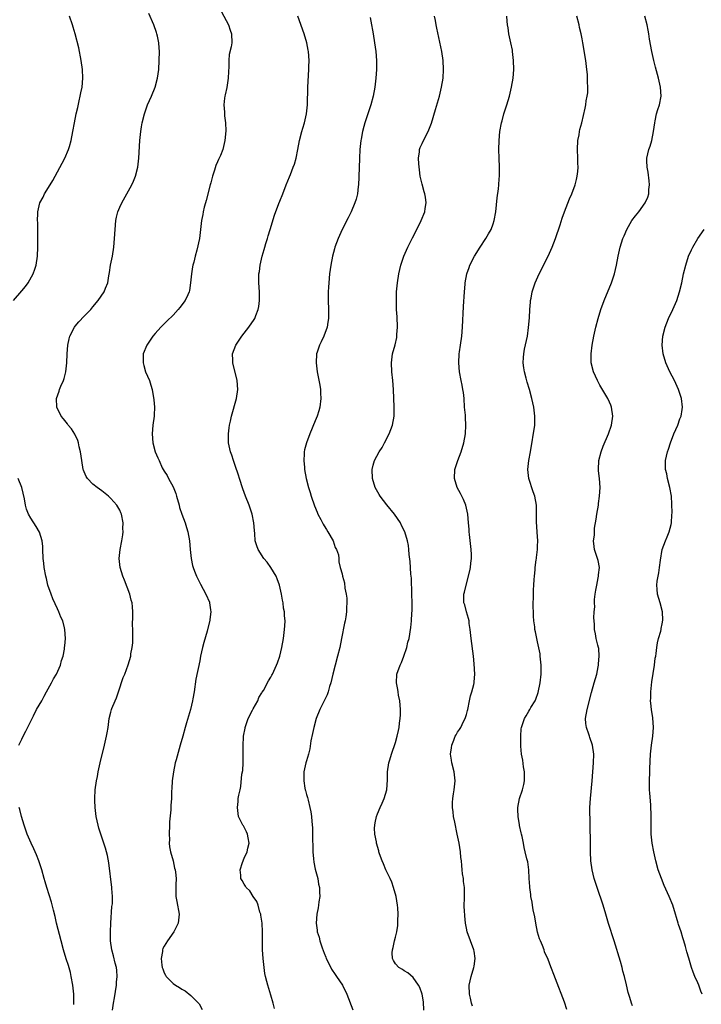
# Model space of a CAD drawing. Units: inches. Extents: x 2580000 to 2583000, y 1485000 to 1488000.
# Drawn here: x 2581171 to 2581324, y 1485581 to 1485802 of the extents above; entities that cross this region are included whole.
import ezdxf

# ---------------------------------------------------------------- set-up
doc = ezdxf.new("R2010")
doc.units = ezdxf.units.IN
doc.header["$MEASUREMENT"] = 0
doc.layers.add('LD25801485_10ft', color=83, linetype='Continuous')

msp = doc.modelspace()

# ---------------------------------------------------------------- linework, layer by layer
at = {"layer": 'LD25801485_10ft'}
for points, elevation in [([(2581169.15, 1485739), (2581171, 1485741.21), (2581171.8, 1485742.2), (2581172.39, 1485743), (2581173.54, 1485745), (2581173.9, 1485746.1), (2581174.24, 1485747), (2581174.55, 1485749), (2581174.62, 1485751), (2581174.63, 1485753), (2581174.6, 1485753.4), (2581174.61, 1485755), (2581174.59, 1485756.59), (2581174.54, 1485757), (2581174.58, 1485758.58), (2581174.57, 1485759), (2581175.07, 1485761), (2581175.77, 1485762.23), (2581176.1, 1485763), (2581177.35, 1485765), (2581178, 1485766), (2581180.09, 1485769.91), (2581180.65, 1485771), (2581181.5, 1485773), (2581181.69, 1485773.69), (2581182.08, 1485775), (2581182.5, 1485777), (2581182.86, 1485779), (2581183.24, 1485781), (2581183.56, 1485782.44), (2581183.91, 1485783.91), (2581184.15, 1485785), (2581184.28, 1485785.72), (2581184.54, 1485787), (2581184.71, 1485789), (2581184.63, 1485791), (2581184.37, 1485793), (2581184.21, 1485793.79), (2581184, 1485795), (2581183.84, 1485795.84), (2581182.98, 1485798.98), (2581182.52, 1485800.52), (2581182.38, 1485801), (2581181.69, 1485803)], 10910), ([(2581191.42, 1485579.42), (2581191.59, 1485581), (2581191.83, 1485582.17), (2581192.27, 1485585), (2581192.29, 1485585.71), (2581192.42, 1485587), (2581192.34, 1485588.34), (2581192.26, 1485589), (2581191.99, 1485590.01), (2581191.61, 1485591.61), (2581191.23, 1485593), (2581190.95, 1485595), (2581190.94, 1485597), (2581191.02, 1485598.98), (2581191.27, 1485602.73), (2581191.35, 1485603.35), (2581191.37, 1485605), (2581191.22, 1485606.78), (2581191.22, 1485607), (2581190.53, 1485612.53), (2581190.23, 1485614.23), (2581190.05, 1485615), (2581189.83, 1485615.83), (2581189.47, 1485617), (2581189, 1485618.32), (2581188.34, 1485620.34), (2581188.14, 1485621), (2581187.7, 1485623), (2581187.65, 1485623.65), (2581187.47, 1485625), (2581187.4, 1485626.6), (2581187.4, 1485627), (2581187.51, 1485629), (2581187.79, 1485631), (2581187.98, 1485631.98), (2581188.17, 1485633), (2581188.61, 1485635), (2581189.59, 1485639), (2581190.04, 1485641), (2581190.19, 1485641.81), (2581190.38, 1485643), (2581190.65, 1485645), (2581191, 1485646.43), (2581191.16, 1485647), (2581191.26, 1485647.27), (2581192.01, 1485649), (2581192.32, 1485649.68), (2581192.76, 1485651), (2581193.8, 1485654.2), (2581194.13, 1485655), (2581194.93, 1485657.07), (2581195.48, 1485659), (2581195.54, 1485659.54), (2581195.82, 1485661), (2581195.94, 1485662.06), (2581195.93, 1485665), (2581195.89, 1485666.11), (2581195.95, 1485667.95), (2581195.96, 1485669), (2581195.88, 1485670.12), (2581195.79, 1485671), (2581195.61, 1485671.61), (2581195.26, 1485673), (2581194.1, 1485676.1), (2581193.68, 1485677), (2581193.08, 1485679), (2581192.9, 1485681), (2581193.08, 1485683), (2581193.46, 1485685), (2581193.68, 1485686.32), (2581193.75, 1485687), (2581193.74, 1485687.74), (2581193.77, 1485689), (2581193.38, 1485691), (2581193.28, 1485691.28), (2581193, 1485691.87), (2581192.6, 1485692.6), (2581192.34, 1485693), (2581191, 1485694.49), (2581190.46, 1485695), (2581189, 1485696.19), (2581187.91, 1485697), (2581187, 1485697.74), (2581185.74, 1485699), (2581185.43, 1485699.43), (2581185, 1485700.46), (2581184.85, 1485700.85), (2581184.81, 1485701), (2581184.46, 1485703), (2581184.17, 1485705), (2581183.9, 1485706.1), (2581183.73, 1485707), (2581183.57, 1485707.57), (2581182.94, 1485708.94), (2581182.16, 1485710.16), (2581181.45, 1485711), (2581181.26, 1485711.26), (2581180.37, 1485712.37), (2581179.83, 1485713), (2581178.84, 1485715), (2581178.8, 1485717), (2581179.37, 1485718.63), (2581179.47, 1485719), (2581179.79, 1485719.79), (2581180.33, 1485721), (2581180.51, 1485721.49), (2581180.91, 1485723), (2581181.14, 1485725), (2581181.2, 1485727), (2581181.33, 1485729), (2581181.63, 1485730.37), (2581181.8, 1485731), (2581182.83, 1485733), (2581183, 1485733.23), (2581183.8, 1485734.2), (2581185, 1485735.47), (2581186.51, 1485737), (2581187, 1485737.57), (2581188.15, 1485739), (2581189.49, 1485741), (2581189.81, 1485741.81), (2581190.32, 1485743), (2581190.56, 1485744.56), (2581190.7, 1485745.3), (2581190.95, 1485747), (2581191.36, 1485749), (2581191.68, 1485751), (2581191.86, 1485753), (2581191.95, 1485755), (2581192.1, 1485757), (2581192.25, 1485757.75), (2581192.56, 1485759), (2581193, 1485760), (2581193.47, 1485761), (2581194.62, 1485763), (2581195.73, 1485765), (2581196.13, 1485765.87), (2581196.59, 1485767), (2581197.11, 1485769), (2581197.33, 1485771), (2581197.56, 1485775), (2581197.76, 1485777), (2581197.92, 1485778.08), (2581198.08, 1485779), (2581198.56, 1485781), (2581199.19, 1485782.81), (2581199.26, 1485783), (2581200.15, 1485785), (2581200.97, 1485787), (2581201.51, 1485789), (2581201.77, 1485791), (2581201.89, 1485793), (2581201.92, 1485795), (2581201.85, 1485795.85), (2581201.8, 1485797), (2581201.5, 1485798.5), (2581201.39, 1485799), (2581201.27, 1485799.27), (2581200.67, 1485801), (2581199.56, 1485803.56)], 10920), ([(2581215.92, 1485803.92), (2581217.47, 1485801), (2581217.84, 1485799.84), (2581218.18, 1485799), (2581218.23, 1485797), (2581218.08, 1485796.08), (2581217.65, 1485794.35), (2581217.54, 1485793), (2581217.56, 1485791.56), (2581217.44, 1485790.56), (2581217.41, 1485789), (2581217.08, 1485786.92), (2581216.71, 1485785.29), (2581216.63, 1485785), (2581216.54, 1485784.54), (2581216.41, 1485783), (2581216.59, 1485781.41), (2581216.57, 1485780.57), (2581216.81, 1485779), (2581216.84, 1485777.16), (2581216.65, 1485775), (2581216.34, 1485773.66), (2581216.17, 1485773), (2581215.64, 1485771.64), (2581215.37, 1485771), (2581215.24, 1485770.76), (2581215, 1485770.19), (2581214.63, 1485769.37), (2581214.33, 1485768.33), (2581213.86, 1485767), (2581213.47, 1485765.47), (2581213.34, 1485765), (2581212.46, 1485761.54), (2581212.29, 1485761), (2581212.02, 1485760.02), (2581211.77, 1485759), (2581211.67, 1485758.33), (2581211.41, 1485757), (2581211.19, 1485755), (2581210.92, 1485752.93), (2581210.35, 1485750.35), (2581209.96, 1485749), (2581209.65, 1485747.65), (2581209.47, 1485747), (2581209.4, 1485746.6), (2581209.13, 1485745), (2581208.95, 1485743), (2581208.72, 1485741.28), (2581208.66, 1485741), (2581208.31, 1485740.31), (2581207.73, 1485739), (2581206.54, 1485737.46), (2581206.16, 1485737), (2581205, 1485735.74), (2581203.64, 1485734.36), (2581202.28, 1485733), (2581201, 1485731.6), (2581200.48, 1485731), (2581199.88, 1485730.12), (2581199.08, 1485729), (2581198.3, 1485727), (2581198.27, 1485726.27), (2581198.25, 1485725), (2581198.4, 1485724.4), (2581198.83, 1485723), (2581199.68, 1485721), (2581200.01, 1485720.01), (2581200.28, 1485719), (2581200.67, 1485716.67), (2581200.81, 1485715), (2581200.75, 1485713.25), (2581200.75, 1485713), (2581200.49, 1485711), (2581200.29, 1485709), (2581200.43, 1485707), (2581200.99, 1485705), (2581201.61, 1485703.61), (2581201.86, 1485703), (2581202.59, 1485701.41), (2581202.79, 1485701), (2581203, 1485700.64), (2581203.66, 1485699.66), (2581203.97, 1485699), (2581205, 1485697.11), (2581205.62, 1485695.62), (2581205.77, 1485695), (2581206.36, 1485693), (2581206.49, 1485692.49), (2581207, 1485691), (2581207.72, 1485689), (2581208, 1485688), (2581208.33, 1485687), (2581208.67, 1485685), (2581208.83, 1485683), (2581209.04, 1485681), (2581209.4, 1485679.4), (2581209.51, 1485679), (2581209.86, 1485678.14), (2581210.3, 1485677), (2581211.21, 1485675.21), (2581212.41, 1485673), (2581213.17, 1485671.17), (2581213.23, 1485671), (2581213.46, 1485669.46), (2581213.5, 1485669), (2581213.31, 1485667.31), (2581213.25, 1485667), (2581213.19, 1485666.81), (2581212.66, 1485664.66), (2581211.92, 1485662.08), (2581211.64, 1485661), (2581211.2, 1485659), (2581211, 1485657.96), (2581210.14, 1485653.86), (2581209.73, 1485651), (2581209.46, 1485649.46), (2581209.4, 1485649), (2581208.92, 1485647), (2581208.5, 1485645.5), (2581208.05, 1485644.05), (2581207.74, 1485643), (2581207.17, 1485641), (2581206.62, 1485639), (2581205.68, 1485635.68), (2581205.5, 1485635), (2581205.07, 1485633), (2581204.84, 1485631), (2581204.74, 1485629.26), (2581204.69, 1485628.69), (2581204.63, 1485627), (2581204.53, 1485625.47), (2581204.5, 1485624.5), (2581204.23, 1485621.77), (2581204.22, 1485621), (2581204.12, 1485619), (2581204.17, 1485617.83), (2581204.12, 1485617), (2581204.18, 1485616.18), (2581204.41, 1485615), (2581205, 1485612.96), (2581205.36, 1485611.36), (2581205.47, 1485611), (2581205.55, 1485610.45), (2581205.67, 1485609), (2581205.62, 1485607.62), (2581205.61, 1485607), (2581205.65, 1485605.65), (2581205.65, 1485605), (2581205.87, 1485603.87), (2581206.38, 1485601), (2581206.16, 1485599), (2581205.18, 1485597), (2581203.73, 1485595), (2581203, 1485593.77), (2581202.73, 1485593.27), (2581202.61, 1485593), (2581202.6, 1485592.6), (2581202.32, 1485591), (2581202.49, 1485589.51), (2581202.58, 1485589), (2581202.68, 1485588.68), (2581203, 1485587.83), (2581203.28, 1485587.28), (2581203.45, 1485587), (2581205, 1485585.43), (2581205.59, 1485585), (2581206.49, 1485584.49), (2581207, 1485584.12), (2581207.74, 1485583.74), (2581209, 1485582.73), (2581210.71, 1485581), (2581210.84, 1485580.84), (2581211.52, 1485579.52)], 10930), ([(2581227.81, 1485579.81), (2581227.5, 1485581), (2581227, 1485582.75), (2581226.33, 1485585), (2581226.12, 1485585.88), (2581225.82, 1485587), (2581225.68, 1485587.68), (2581225.47, 1485589), (2581225.25, 1485591), (2581225.13, 1485593), (2581225.11, 1485595.11), (2581225.12, 1485597), (2581225.03, 1485599), (2581224.77, 1485600.77), (2581224.72, 1485601), (2581224.55, 1485601.45), (2581224.11, 1485603), (2581223.82, 1485603.82), (2581223, 1485605.01), (2581222.25, 1485606.25), (2581221.48, 1485607), (2581221.32, 1485607.32), (2581221, 1485607.74), (2581220.55, 1485608.55), (2581220.26, 1485609), (2581220.26, 1485609.74), (2581220.13, 1485611), (2581220.59, 1485612.59), (2581221, 1485613.62), (2581221.65, 1485615), (2581221.82, 1485615.82), (2581222.09, 1485617), (2581221.86, 1485618.14), (2581221.74, 1485619), (2581221.54, 1485619.54), (2581220.84, 1485620.84), (2581220.72, 1485621), (2581219.75, 1485623), (2581219.63, 1485623.63), (2581219.47, 1485625), (2581219.66, 1485626.34), (2581219.68, 1485627), (2581219.77, 1485627.77), (2581220.06, 1485629), (2581220.27, 1485629.73), (2581220.49, 1485632.49), (2581220.66, 1485633.34), (2581220.74, 1485635), (2581220.74, 1485636.74), (2581220.8, 1485637.2), (2581220.74, 1485639), (2581220.81, 1485640.81), (2581220.83, 1485641), (2581221.19, 1485642.81), (2581221.21, 1485643), (2581221.92, 1485645), (2581222.85, 1485646.85), (2581223, 1485647.18), (2581224.05, 1485649), (2581224.29, 1485649.71), (2581225, 1485650.8), (2581225.07, 1485650.93), (2581225.32, 1485651.32), (2581226.49, 1485653.51), (2581227, 1485654.33), (2581227.22, 1485654.78), (2581227.36, 1485655), (2581228.29, 1485657), (2581228.49, 1485657.51), (2581229.02, 1485659), (2581229.5, 1485661), (2581229.83, 1485663), (2581230.07, 1485665), (2581230.14, 1485665.86), (2581230.19, 1485667), (2581230.08, 1485668.08), (2581230.08, 1485669), (2581229.86, 1485669.86), (2581229.75, 1485671), (2581229.59, 1485671.59), (2581229.37, 1485673), (2581228.95, 1485675), (2581228.45, 1485676.45), (2581228.18, 1485677), (2581227.03, 1485679), (2581226.14, 1485680.14), (2581225.44, 1485681), (2581224.14, 1485683), (2581223.82, 1485683.82), (2581223.5, 1485685), (2581223.42, 1485686.58), (2581223.3, 1485687.3), (2581223.2, 1485689), (2581222.79, 1485691), (2581222.1, 1485693), (2581221.32, 1485695), (2581220.7, 1485696.7), (2581219.96, 1485699), (2581219.75, 1485699.75), (2581219, 1485701.94), (2581218.61, 1485703), (2581218.23, 1485704.23), (2581217.91, 1485705), (2581217.48, 1485707), (2581217.45, 1485709), (2581217.65, 1485710.35), (2581217.71, 1485711), (2581217.9, 1485711.9), (2581218.15, 1485713), (2581219.29, 1485717), (2581219.57, 1485719), (2581219.42, 1485721), (2581218.45, 1485725), (2581218.42, 1485725.58), (2581218.4, 1485727), (2581219.09, 1485729), (2581220.46, 1485731), (2581222.08, 1485733), (2581223.27, 1485734.73), (2581223.42, 1485735), (2581223.65, 1485735.65), (2581224.18, 1485737), (2581224.29, 1485737.71), (2581224.46, 1485739), (2581224.44, 1485741), (2581224.31, 1485743), (2581224.31, 1485744.31), (2581224.32, 1485745), (2581224.42, 1485745.58), (2581224.61, 1485747), (2581225.08, 1485749), (2581225.51, 1485750.49), (2581225.63, 1485751), (2581225.87, 1485751.87), (2581226.22, 1485753), (2581226.43, 1485753.57), (2581226.82, 1485755), (2581227.82, 1485758.18), (2581228.82, 1485760.82), (2581229, 1485761.35), (2581229.67, 1485763), (2581230.44, 1485765), (2581231.18, 1485766.82), (2581231.39, 1485767.39), (2581232.05, 1485769), (2581232.31, 1485769.69), (2581232.66, 1485771), (2581233.09, 1485773), (2581233.47, 1485775), (2581233.97, 1485777), (2581234.2, 1485777.8), (2581234.56, 1485779), (2581235.02, 1485781), (2581235.22, 1485783), (2581235.29, 1485787), (2581235.56, 1485791), (2581235.57, 1485791.57), (2581235.59, 1485793), (2581235.44, 1485795), (2581235.36, 1485795.36), (2581235.07, 1485797), (2581234.47, 1485799), (2581233.04, 1485803)], 10940), ([(2581249.34, 1485802.66), (2581249.62, 1485801), (2581249.84, 1485799.84), (2581249.97, 1485799), (2581250.32, 1485797), (2581250.61, 1485795), (2581250.75, 1485793), (2581250.75, 1485791), (2581250.63, 1485789), (2581250.39, 1485787), (2581249.99, 1485785), (2581249.45, 1485783), (2581248.14, 1485779), (2581247.88, 1485778.12), (2581247.58, 1485777), (2581247.29, 1485775.29), (2581247.23, 1485775), (2581247.04, 1485773), (2581246.93, 1485771), (2581246.84, 1485768.84), (2581246.81, 1485767), (2581246.78, 1485766.78), (2581246.73, 1485765), (2581246.66, 1485764.66), (2581246.47, 1485763), (2581246.19, 1485761.81), (2581245.91, 1485761), (2581245.07, 1485759), (2581244.4, 1485757.6), (2581243.07, 1485755), (2581242.16, 1485753), (2581241.42, 1485751), (2581241.32, 1485750.68), (2581240.88, 1485749), (2581240.5, 1485747), (2581240.21, 1485745), (2581240.01, 1485743), (2581239.95, 1485742.05), (2581239.91, 1485741), (2581239.91, 1485739.91), (2581239.89, 1485739), (2581239.95, 1485737), (2581239.94, 1485735), (2581239.83, 1485734.17), (2581239.63, 1485733), (2581238.88, 1485731), (2581238.31, 1485729.69), (2581237.96, 1485729), (2581237.43, 1485727.43), (2581237.3, 1485727), (2581237.17, 1485725), (2581237.43, 1485723), (2581238, 1485720), (2581238.15, 1485719), (2581238.2, 1485718.2), (2581238.25, 1485717), (2581238, 1485715), (2581237.79, 1485714.21), (2581237.41, 1485713), (2581237, 1485711.92), (2581235.76, 1485709), (2581234.99, 1485707), (2581234.58, 1485705.42), (2581234.51, 1485705), (2581234.51, 1485704.51), (2581234.41, 1485703), (2581234.55, 1485701.45), (2581234.6, 1485701), (2581234.96, 1485699), (2581235.46, 1485697), (2581235.81, 1485695.81), (2581236.07, 1485695), (2581236.84, 1485692.84), (2581237.4, 1485691.4), (2581237.59, 1485691), (2581238.27, 1485689.73), (2581238.75, 1485688.75), (2581239, 1485688.36), (2581239.5, 1485687.49), (2581239.84, 1485687), (2581240.98, 1485685), (2581241.49, 1485683.49), (2581241.78, 1485683), (2581242.19, 1485681.81), (2581242.29, 1485681), (2581242.25, 1485680.25), (2581242.58, 1485679), (2581243, 1485677.54), (2581243.09, 1485677), (2581243.53, 1485675.53), (2581243.65, 1485674.35), (2581243.95, 1485673), (2581244.06, 1485672.06), (2581244.08, 1485671), (2581243.99, 1485670.01), (2581243.99, 1485669), (2581243.85, 1485667.85), (2581243.68, 1485667), (2581243.54, 1485666.46), (2581242.91, 1485663), (2581242.53, 1485661), (2581242.01, 1485659), (2581241.44, 1485657), (2581240.94, 1485655), (2581240.47, 1485653), (2581240.22, 1485652.22), (2581239.88, 1485651), (2581239.65, 1485650.35), (2581239.02, 1485649), (2581238.02, 1485647), (2581237.21, 1485645), (2581236.63, 1485643), (2581236.37, 1485641.63), (2581236, 1485640), (2581235.8, 1485638.2), (2581235.46, 1485637), (2581235, 1485635.49), (2581234.87, 1485635), (2581234.44, 1485633), (2581234.38, 1485631), (2581234.65, 1485629.35), (2581234.73, 1485629), (2581234.79, 1485628.79), (2581235, 1485627.92), (2581235.23, 1485627.23), (2581235.36, 1485626.64), (2581235.8, 1485625), (2581235.99, 1485623.99), (2581236.12, 1485623), (2581236.18, 1485621.82), (2581236.39, 1485620.39), (2581236.39, 1485619), (2581236.35, 1485617.65), (2581236.42, 1485616.42), (2581236.42, 1485615), (2581236.58, 1485613.42), (2581236.69, 1485612.69), (2581237, 1485611.1), (2581237.55, 1485609), (2581237.75, 1485607.75), (2581237.94, 1485607), (2581237.91, 1485605.91), (2581237.99, 1485605), (2581237.78, 1485603.78), (2581237.7, 1485603), (2581237.61, 1485602.39), (2581237.35, 1485601), (2581237.22, 1485599), (2581237.42, 1485597.42), (2581237.45, 1485597), (2581237.85, 1485595.85), (2581238.05, 1485595), (2581238.57, 1485593.43), (2581239, 1485592.25), (2581239.35, 1485591.35), (2581239.46, 1485591), (2581239.94, 1485590.06), (2581240.62, 1485588.62), (2581241.44, 1485587.44), (2581241.79, 1485587), (2581243.11, 1485585), (2581244.09, 1485583), (2581245.47, 1485579.47)], 10950), ([(2581261.37, 1485579.37), (2581261.29, 1485581.29), (2581261, 1485583), (2581260.5, 1485584.5), (2581260.23, 1485585), (2581259, 1485586.75), (2581257.8, 1485587.8), (2581257, 1485588.25), (2581256.57, 1485588.57), (2581255.81, 1485589), (2581255, 1485589.82), (2581254.55, 1485590.55), (2581254.36, 1485591), (2581254.3, 1485592.3), (2581254.38, 1485593), (2581254.52, 1485593.48), (2581254.81, 1485595), (2581255, 1485595.86), (2581255.31, 1485597), (2581255.54, 1485598.46), (2581255.58, 1485599), (2581255.57, 1485599.57), (2581255.63, 1485601), (2581255.55, 1485602.45), (2581255.49, 1485603), (2581255.17, 1485605), (2581254.61, 1485607), (2581254.18, 1485608.18), (2581253.83, 1485609), (2581252.88, 1485611), (2581252.32, 1485612.32), (2581252, 1485613), (2581251.46, 1485614.54), (2581251.31, 1485615), (2581251.26, 1485615.26), (2581250.78, 1485617), (2581250.74, 1485617.26), (2581250.41, 1485619), (2581250.33, 1485620.33), (2581250.37, 1485621), (2581250.49, 1485621.51), (2581250.78, 1485623), (2581251, 1485623.57), (2581251.61, 1485625), (2581252.02, 1485625.98), (2581252.49, 1485627), (2581253.05, 1485629), (2581253.23, 1485631.23), (2581253.26, 1485633), (2581253.54, 1485635), (2581253.74, 1485635.74), (2581254.12, 1485637), (2581255, 1485639.6), (2581255.41, 1485641), (2581255.71, 1485642.29), (2581255.85, 1485643), (2581255.94, 1485643.94), (2581256.08, 1485645), (2581256.14, 1485645.86), (2581256.14, 1485647), (2581255.99, 1485649), (2581255.72, 1485650.28), (2581255.6, 1485651), (2581255.53, 1485651.53), (2581255.22, 1485653), (2581255.34, 1485655), (2581256.06, 1485657), (2581256.37, 1485657.63), (2581256.93, 1485659), (2581257.61, 1485661), (2581257.84, 1485662.16), (2581258.08, 1485663), (2581258.49, 1485665.51), (2581258.6, 1485667), (2581258.68, 1485668.68), (2581258.74, 1485669.26), (2581258.76, 1485671), (2581258.71, 1485673), (2581258.6, 1485676.6), (2581258.51, 1485677.49), (2581258.35, 1485680.35), (2581258.13, 1485681.87), (2581258.06, 1485683), (2581257.95, 1485683.95), (2581257.71, 1485685), (2581257.1, 1485687), (2581256.4, 1485688.4), (2581256.14, 1485689), (2581254.77, 1485691), (2581253.07, 1485693.07), (2581251.6, 1485695), (2581251.37, 1485695.37), (2581250.48, 1485697), (2581249.84, 1485699), (2581249.77, 1485701), (2581250.02, 1485701.98), (2581250.32, 1485703), (2581251.39, 1485705), (2581252.01, 1485705.99), (2581252.59, 1485707), (2581253.63, 1485709), (2581254, 1485710), (2581254.39, 1485711), (2581254.74, 1485713), (2581254.76, 1485715), (2581254.58, 1485719), (2581254.41, 1485721), (2581254.19, 1485723), (2581254.11, 1485725), (2581254.36, 1485727), (2581254.93, 1485729.07), (2581255.3, 1485730.7), (2581255.35, 1485731), (2581255.36, 1485731.36), (2581255.47, 1485733), (2581255.38, 1485735.38), (2581255.28, 1485737), (2581255.22, 1485739), (2581255.28, 1485741), (2581255.48, 1485743), (2581255.8, 1485745), (2581256.24, 1485747), (2581256.88, 1485749), (2581257.77, 1485751), (2581258.86, 1485753.14), (2581259.83, 1485755), (2581260.83, 1485757), (2581261.61, 1485759), (2581261.71, 1485759.71), (2581261.92, 1485761), (2581261.77, 1485762.23), (2581261.64, 1485763), (2581261.47, 1485763.47), (2581261, 1485765.18), (2581260.61, 1485767), (2581260.44, 1485768.44), (2581260.24, 1485769.76), (2581260.22, 1485771), (2581260.45, 1485772.45), (2581260.45, 1485773), (2581260.59, 1485773.41), (2581261, 1485774.34), (2581261.63, 1485775.63), (2581262.36, 1485777), (2581262.56, 1485777.44), (2581263.09, 1485778.91), (2581264.02, 1485781.98), (2581264.89, 1485785), (2581265.38, 1485787), (2581265.72, 1485789), (2581265.84, 1485791), (2581265.74, 1485793), (2581265.44, 1485795), (2581264.31, 1485800.31), (2581264.18, 1485801), (2581264.02, 1485801.98), (2581263.83, 1485803)], 10960), ([(2581272.32, 1485580.32), (2581272.14, 1485581), (2581271.9, 1485582.1), (2581271.68, 1485583), (2581271.61, 1485585), (2581272.05, 1485587), (2581272.67, 1485589), (2581272.69, 1485589.31), (2581272.98, 1485591), (2581272.7, 1485592.7), (2581272.63, 1485593), (2581271.87, 1485595), (2581271.18, 1485597), (2581271, 1485597.84), (2581270.78, 1485599), (2581270.65, 1485600.65), (2581270.59, 1485601), (2581270.55, 1485601.45), (2581270.5, 1485603), (2581270.53, 1485604.53), (2581270.51, 1485607), (2581270.33, 1485608.33), (2581270.31, 1485609), (2581270.1, 1485610.1), (2581270.04, 1485611), (2581269.91, 1485611.91), (2581269.84, 1485613), (2581269.75, 1485613.75), (2581269.64, 1485615), (2581269.35, 1485617), (2581268.93, 1485619), (2581268.34, 1485621.66), (2581268.1, 1485623), (2581268.01, 1485624.01), (2581267.87, 1485625), (2581267.88, 1485626.12), (2581267.91, 1485627), (2581268.1, 1485628.1), (2581268.23, 1485629), (2581268.45, 1485631), (2581268.19, 1485633), (2581267.68, 1485635), (2581267.62, 1485635.62), (2581267.43, 1485637), (2581267.6, 1485638.4), (2581267.69, 1485639), (2581268.16, 1485640.16), (2581268.47, 1485641), (2581268.65, 1485641.35), (2581269, 1485641.92), (2581269.45, 1485642.55), (2581269.69, 1485643), (2581270.33, 1485644.33), (2581270.7, 1485645), (2581271, 1485645.91), (2581271.23, 1485646.77), (2581271.26, 1485647), (2581271.69, 1485649), (2581271.9, 1485650.1), (2581272.21, 1485651), (2581272.65, 1485652.65), (2581272.71, 1485653), (2581272.71, 1485653.29), (2581272.85, 1485655), (2581272.7, 1485657.3), (2581272.54, 1485659), (2581272.05, 1485663), (2581271.85, 1485665), (2581271.63, 1485666.37), (2581271.56, 1485667), (2581271.48, 1485667.48), (2581271.02, 1485669), (2581270.6, 1485670.6), (2581270.43, 1485671), (2581270.42, 1485673), (2581270.57, 1485673.43), (2581270.89, 1485675), (2581271.76, 1485678.24), (2581271.87, 1485679), (2581271.94, 1485679.94), (2581272.1, 1485681), (2581272.09, 1485681.91), (2581272.05, 1485683), (2581271.64, 1485686.36), (2581271.59, 1485687), (2581271.57, 1485687.57), (2581271.48, 1485689), (2581271.33, 1485691), (2581270.85, 1485693), (2581270.29, 1485694.29), (2581269.92, 1485695), (2581269.62, 1485695.62), (2581268.87, 1485697), (2581268.27, 1485699), (2581268.4, 1485701), (2581268.56, 1485701.44), (2581269.05, 1485703), (2581269.76, 1485705), (2581270.36, 1485707), (2581270.76, 1485709), (2581270.88, 1485711), (2581270.74, 1485712.74), (2581270.74, 1485713.26), (2581270.58, 1485715), (2581270.45, 1485717), (2581270.3, 1485718.3), (2581270.2, 1485719), (2581270.01, 1485720.01), (2581269.8, 1485721), (2581269.43, 1485723), (2581269.3, 1485725), (2581269.38, 1485727), (2581269.45, 1485727.45), (2581269.62, 1485729), (2581269.91, 1485731), (2581270.1, 1485733), (2581270.33, 1485737.67), (2581270.56, 1485741), (2581270.72, 1485742.72), (2581270.73, 1485743), (2581271.07, 1485745), (2581271.56, 1485746.44), (2581271.77, 1485747), (2581272.82, 1485749), (2581274.04, 1485751), (2581275.34, 1485753), (2581275.96, 1485754.04), (2581276.51, 1485755), (2581277, 1485756.28), (2581277.25, 1485757), (2581277.58, 1485759), (2581277.88, 1485762.12), (2581278.17, 1485764.17), (2581278.25, 1485765), (2581278.36, 1485766.36), (2581278.39, 1485767), (2581278.39, 1485769), (2581278.31, 1485771), (2581278.26, 1485773), (2581278.31, 1485775), (2581278.52, 1485777), (2581278.88, 1485779), (2581279, 1485779.45), (2581279.42, 1485781), (2581280.06, 1485783), (2581280.66, 1485785), (2581281.13, 1485787), (2581281.48, 1485789), (2581281.65, 1485791), (2581281.59, 1485793), (2581281.37, 1485795), (2581281.32, 1485795.32), (2581281, 1485797), (2581280.55, 1485799), (2581280.33, 1485800.33), (2581280.23, 1485801), (2581280.16, 1485801.84), (2581280.03, 1485803)], 10970), ([(2581293.54, 1485579.54), (2581293, 1485581.2), (2581291, 1485586.49), (2581289.72, 1485589.72), (2581289.25, 1485591), (2581289, 1485591.59), (2581288.56, 1485592.56), (2581288.43, 1485593), (2581288.08, 1485593.92), (2581287.62, 1485595), (2581287.45, 1485595.45), (2581286.95, 1485596.95), (2581286.57, 1485599), (2581286.37, 1485600.37), (2581286.02, 1485601.98), (2581285.84, 1485603), (2581285.73, 1485603.73), (2581285.47, 1485605), (2581285.44, 1485605.44), (2581285.22, 1485607), (2581285.22, 1485607.22), (2581285.08, 1485609), (2581284.98, 1485611), (2581284.76, 1485612.76), (2581284.56, 1485613.44), (2581284.21, 1485615), (2581284, 1485616), (2581283.78, 1485617), (2581283.51, 1485618.49), (2581283.39, 1485619), (2581283.28, 1485619.28), (2581282.93, 1485620.93), (2581282.93, 1485621.07), (2581282.61, 1485623), (2581282.54, 1485624.54), (2581282.56, 1485625), (2581282.88, 1485627), (2581283.56, 1485629), (2581283.86, 1485630.14), (2581284.05, 1485631), (2581284.05, 1485633), (2581283.84, 1485634.16), (2581283.63, 1485635.63), (2581283.38, 1485637), (2581283.22, 1485638.78), (2581283.18, 1485641), (2581283.32, 1485642.68), (2581283.37, 1485643), (2581284.04, 1485645), (2581284.42, 1485645.58), (2581285, 1485646.66), (2581285.21, 1485647), (2581285.46, 1485647.46), (2581286.41, 1485649), (2581286.62, 1485649.38), (2581287.12, 1485650.88), (2581287.55, 1485653), (2581287.79, 1485655), (2581287.82, 1485655.82), (2581287.81, 1485657), (2581287.65, 1485658.35), (2581287.6, 1485659), (2581287.53, 1485659.53), (2581287, 1485662.26), (2581286.5, 1485664.5), (2581286.4, 1485665), (2581286.34, 1485665.66), (2581286.12, 1485667), (2581286.04, 1485668.04), (2581286.02, 1485671), (2581286.06, 1485672.06), (2581286.05, 1485673), (2581286.06, 1485673.94), (2581286.13, 1485675), (2581286.24, 1485676.24), (2581286.27, 1485677), (2581286.44, 1485678.44), (2581286.46, 1485679), (2581286.69, 1485680.69), (2581286.71, 1485681), (2581286.76, 1485681.24), (2581286.97, 1485683), (2581287, 1485683.74), (2581287.03, 1485685), (2581286.9, 1485686.9), (2581286.9, 1485687), (2581286.73, 1485689.27), (2581286.73, 1485692.73), (2581286.72, 1485693), (2581286.37, 1485695), (2581286.01, 1485696.01), (2581285.02, 1485699), (2581284.79, 1485701), (2581285.04, 1485703), (2581285.42, 1485705), (2581286.33, 1485711), (2581286.4, 1485713), (2581286.13, 1485715), (2581285.66, 1485717), (2581285.15, 1485719), (2581284.67, 1485720.67), (2581284.43, 1485721.57), (2581284.02, 1485723), (2581283.87, 1485723.87), (2581283.72, 1485725), (2581283.82, 1485726.18), (2581283.86, 1485727), (2581284.07, 1485728.07), (2581284.68, 1485731), (2581284.96, 1485732.96), (2581285.13, 1485735.13), (2581285.23, 1485737), (2581285.36, 1485738.64), (2581285.4, 1485739), (2581285.51, 1485739.51), (2581285.78, 1485741), (2581286.46, 1485743), (2581287.37, 1485745), (2581289.38, 1485749), (2581290.27, 1485751), (2581291.03, 1485753), (2581292.04, 1485756.04), (2581292.48, 1485757.52), (2581293.01, 1485759), (2581294.13, 1485761.87), (2581294.67, 1485763), (2581295.44, 1485765), (2581295.73, 1485766.27), (2581295.91, 1485767), (2581296.02, 1485768.02), (2581296.09, 1485769), (2581296.06, 1485769.94), (2581296.05, 1485771), (2581295.97, 1485773), (2581296.07, 1485775), (2581296.31, 1485776.31), (2581296.42, 1485777), (2581296.52, 1485777.48), (2581296.91, 1485779), (2581297.7, 1485782.3), (2581297.83, 1485783), (2581297.94, 1485783.94), (2581298.15, 1485785), (2581298.25, 1485785.75), (2581298.28, 1485787), (2581298.21, 1485788.21), (2581298.23, 1485789), (2581298.18, 1485789.82), (2581298.07, 1485791), (2581297.81, 1485793), (2581297.16, 1485797), (2581297, 1485797.9), (2581296.79, 1485799), (2581296.43, 1485800.43), (2581296.32, 1485801), (2581295.78, 1485803)], 10980), ([(2581308.35, 1485580.35), (2581308.11, 1485581), (2581307.73, 1485582.27), (2581307.35, 1485583.35), (2581307, 1485585.07), (2581306.53, 1485587), (2581306.18, 1485588.18), (2581306.02, 1485589), (2581305.66, 1485590.34), (2581304.22, 1485595), (2581302.93, 1485598.93), (2581302.34, 1485601), (2581301.74, 1485603), (2581300.35, 1485607), (2581299.72, 1485609), (2581299.24, 1485611), (2581298.99, 1485613), (2581298.92, 1485615), (2581298.88, 1485616.88), (2581298.8, 1485621.2), (2581298.76, 1485625), (2581298.87, 1485627), (2581299.28, 1485631), (2581299.43, 1485633), (2581299.56, 1485635), (2581299.62, 1485637), (2581299.35, 1485639), (2581298.7, 1485640.7), (2581298.63, 1485641), (2581298.48, 1485641.52), (2581297.95, 1485643), (2581297.86, 1485643.86), (2581297.77, 1485645), (2581298.11, 1485647), (2581299.13, 1485650.87), (2581299.74, 1485653), (2581299.99, 1485654.01), (2581300.28, 1485655), (2581300.6, 1485656.6), (2581300.67, 1485657), (2581300.67, 1485657.33), (2581300.84, 1485659), (2581300.75, 1485660.75), (2581300.68, 1485661), (2581300.51, 1485661.49), (2581300.19, 1485663), (2581300.03, 1485664.03), (2581299.8, 1485665), (2581299.8, 1485666.2), (2581299.66, 1485667.66), (2581299.73, 1485669), (2581299.84, 1485670.16), (2581299.76, 1485671), (2581299.77, 1485671.77), (2581299.93, 1485673), (2581300.1, 1485673.9), (2581300.27, 1485675), (2581300.63, 1485676.63), (2581300.69, 1485677), (2581300.68, 1485677.32), (2581300.87, 1485679), (2581300.57, 1485680.57), (2581299.79, 1485683), (2581299.67, 1485683.67), (2581299.59, 1485685), (2581299.78, 1485686.22), (2581299.77, 1485687), (2581299.81, 1485687.81), (2581300.17, 1485689.83), (2581300.31, 1485691), (2581300.66, 1485693), (2581300.67, 1485693.33), (2581300.92, 1485695), (2581301.02, 1485697), (2581300.87, 1485699), (2581300.69, 1485700.69), (2581300.65, 1485701), (2581300.73, 1485703), (2581301.27, 1485705), (2581301.76, 1485706.24), (2581302.93, 1485709), (2581303.61, 1485711), (2581303.92, 1485713), (2581303.64, 1485715), (2581303.46, 1485715.46), (2581302.85, 1485716.85), (2581302.78, 1485717), (2581302.13, 1485718.13), (2581301, 1485720.01), (2581300.43, 1485721), (2581299.52, 1485723), (2581299.04, 1485725), (2581299.02, 1485727), (2581299.28, 1485729), (2581299.64, 1485731), (2581300.07, 1485733), (2581300.6, 1485735), (2581301.21, 1485737), (2581301.92, 1485739), (2581303.59, 1485743), (2581304.26, 1485745), (2581304.75, 1485747), (2581305.14, 1485749), (2581305.58, 1485751), (2581306.19, 1485753), (2581306.42, 1485753.58), (2581307.03, 1485755), (2581308.21, 1485757), (2581309, 1485758.06), (2581309.73, 1485759), (2581311.15, 1485761), (2581311.76, 1485762.24), (2581311.99, 1485763), (2581312.02, 1485764.02), (2581312.17, 1485765), (2581312.08, 1485765.92), (2581311.86, 1485767.86), (2581311.64, 1485769), (2581311.57, 1485770.43), (2581311.58, 1485771), (2581312.03, 1485773), (2581312.3, 1485773.7), (2581312.66, 1485775), (2581313.08, 1485777), (2581313.35, 1485779), (2581313.46, 1485779.46), (2581313.76, 1485781), (2581314.03, 1485781.97), (2581314.38, 1485783), (2581314.77, 1485785), (2581314.65, 1485787), (2581314.19, 1485789), (2581313.48, 1485791.48), (2581313.1, 1485793), (2581312.67, 1485795), (2581312.17, 1485797.83), (2581311.98, 1485799), (2581311.83, 1485799.83), (2581311.6, 1485801), (2581311.13, 1485803)], 10990), ([(2581323.98, 1485583), (2581323.67, 1485583.67), (2581323.21, 1485585), (2581323, 1485585.53), (2581322.37, 1485587), (2581321.99, 1485587.99), (2581321.63, 1485589), (2581321, 1485591.14), (2581320.55, 1485592.55), (2581320.25, 1485593.75), (2581319.87, 1485595), (2581319.64, 1485595.64), (2581319.25, 1485597), (2581318.68, 1485598.68), (2581318.6, 1485599), (2581318.22, 1485600.22), (2581318, 1485601), (2581317.38, 1485603), (2581316.61, 1485605), (2581315.48, 1485607.48), (2581314.85, 1485609), (2581314.12, 1485611), (2581313.57, 1485613), (2581313.1, 1485615), (2581312.74, 1485617), (2581312.55, 1485619), (2581312.52, 1485621), (2581312.53, 1485623), (2581312.43, 1485625.57), (2581312.19, 1485628.19), (2581312.16, 1485629), (2581312.17, 1485629.83), (2581312.15, 1485631), (2581312.23, 1485633), (2581312.25, 1485633.75), (2581312.39, 1485637), (2581312.6, 1485639), (2581312.87, 1485641), (2581313.02, 1485643), (2581312.87, 1485645.13), (2581312.59, 1485647), (2581312.42, 1485648.42), (2581312.4, 1485649), (2581312.44, 1485649.56), (2581312.46, 1485651), (2581312.71, 1485653.29), (2581313.28, 1485657), (2581313.44, 1485658.56), (2581313.54, 1485659), (2581313.66, 1485659.66), (2581313.8, 1485661), (2581313.97, 1485662.03), (2581314.21, 1485663), (2581314.68, 1485664.68), (2581314.75, 1485665), (2581314.78, 1485665.22), (2581315, 1485666.31), (2581315.13, 1485667.13), (2581315.05, 1485669), (2581314.54, 1485671), (2581313.96, 1485673), (2581313.91, 1485674.09), (2581313.8, 1485675), (2581313.88, 1485675.88), (2581314.07, 1485677), (2581314.25, 1485677.75), (2581314.42, 1485679), (2581314.59, 1485680.59), (2581314.99, 1485683), (2581315.72, 1485685), (2581316.11, 1485685.89), (2581316.56, 1485687), (2581317, 1485688.65), (2581317.08, 1485689), (2581317.21, 1485690.79), (2581317.23, 1485691.23), (2581317.21, 1485693.21), (2581317.09, 1485695), (2581316.75, 1485697), (2581316.21, 1485699), (2581316.03, 1485700.03), (2581315.78, 1485701), (2581315.74, 1485702.26), (2581315.76, 1485703), (2581316.19, 1485705), (2581316.41, 1485705.59), (2581316.87, 1485707), (2581317.66, 1485709), (2581318.5, 1485711), (2581319, 1485712.38), (2581319.24, 1485713), (2581319.47, 1485714.53), (2581319.57, 1485715), (2581319.32, 1485717), (2581318.66, 1485719), (2581317.74, 1485721), (2581316.74, 1485723), (2581315.86, 1485725), (2581315.25, 1485727), (2581315, 1485729), (2581315.14, 1485731), (2581315.64, 1485733), (2581316.45, 1485735), (2581317.41, 1485737), (2581318.27, 1485739), (2581318.93, 1485741), (2581319.42, 1485743), (2581319.83, 1485745), (2581320.3, 1485747), (2581320.95, 1485749), (2581321.58, 1485750.42), (2581321.86, 1485751), (2581323.03, 1485753), (2581324.42, 1485755)], 11000), ([(2581170.3, 1485639), (2581171, 1485640.36), (2581171.28, 1485641), (2581171.87, 1485642.13), (2581173, 1485644.38), (2581173.3, 1485645), (2581173.63, 1485645.63), (2581174.32, 1485647), (2581175.46, 1485649), (2581176, 1485650), (2581176.57, 1485651), (2581177.67, 1485653), (2581178.09, 1485653.91), (2581178.8, 1485655), (2581179.7, 1485657), (2581179.93, 1485658.07), (2581180.27, 1485659), (2581180.58, 1485660.58), (2581180.62, 1485661), (2581180.63, 1485661.37), (2581180.8, 1485663), (2581180.7, 1485665), (2581180.62, 1485665.38), (2581180.19, 1485667), (2581179.8, 1485667.8), (2581179.34, 1485669), (2581179, 1485669.66), (2581177.95, 1485671.95), (2581177.56, 1485673), (2581176.87, 1485675), (2581176.52, 1485676.52), (2581176.4, 1485677), (2581176.05, 1485679), (2581175.93, 1485679.93), (2581175.82, 1485681), (2581175.71, 1485683), (2581175.69, 1485683.69), (2581175.54, 1485685), (2581174.94, 1485686.94), (2581174.19, 1485688.19), (2581173, 1485690.05), (2581172.5, 1485691), (2581172.07, 1485692.07), (2581171.83, 1485693), (2581171.56, 1485694.44), (2581171, 1485697), (2581170.17, 1485699)], 10910), ([(2581182.66, 1485580.66), (2581182.71, 1485581), (2581182.7, 1485583), (2581182.48, 1485585), (2581182.11, 1485587), (2581181.91, 1485587.91), (2581181.48, 1485589.48), (2581181, 1485590.95), (2581180.4, 1485593), (2581179.86, 1485595), (2581178.82, 1485599), (2581178.48, 1485600.48), (2581178.1, 1485601.9), (2581177.67, 1485603.67), (2581176.64, 1485607), (2581176.28, 1485608.28), (2581176.05, 1485609), (2581175.46, 1485611), (2581174.81, 1485613), (2581174.32, 1485614.32), (2581173.73, 1485615.73), (2581173.1, 1485617), (2581172.23, 1485619), (2581171.92, 1485619.92), (2581171.49, 1485621), (2581170.9, 1485623), (2581170.54, 1485624.54), (2581170.39, 1485625)], 10910)]:
    msp.add_lwpolyline(points, dxfattribs=dict(at, elevation=elevation))

doc.saveas('drawing.dxf')
